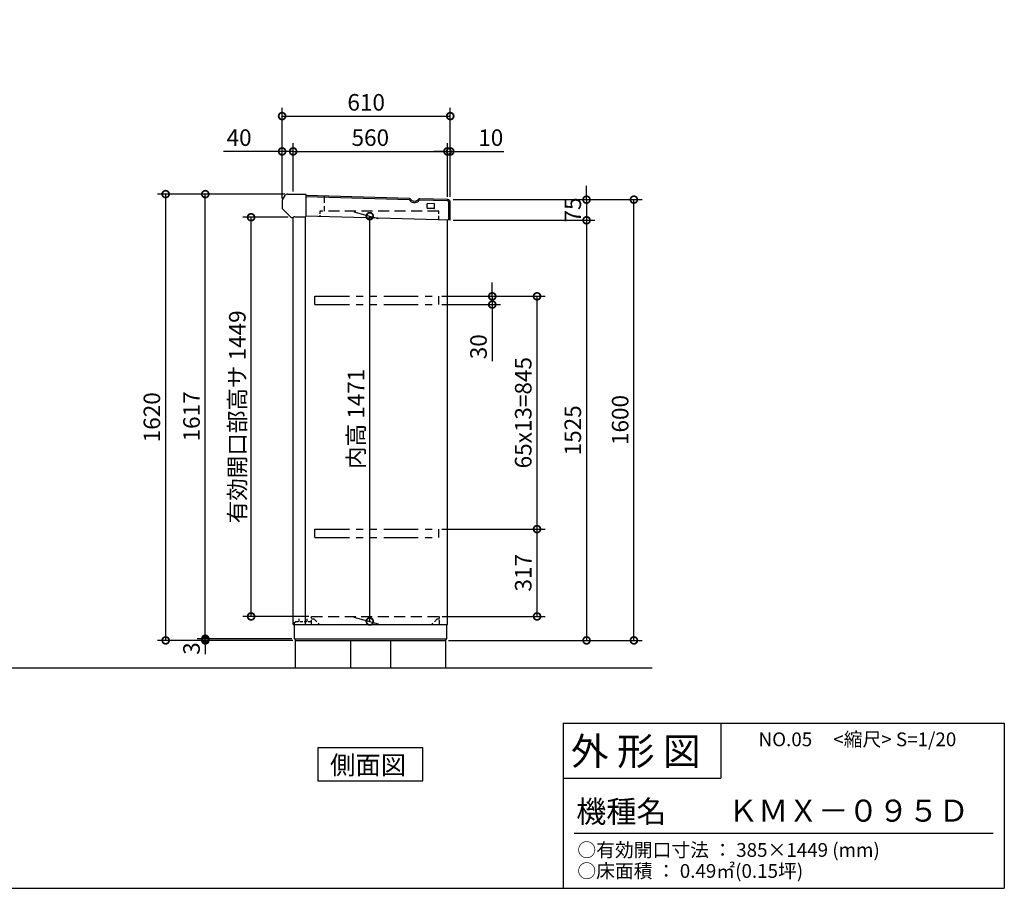
# Model space of a CAD drawing. Extents: x 70 to 8154, y 0 to 5196.
# Drawn here: x 4582 to 8154, y 0 to 3153 of the extents above; entities that cross this region are included whole.
import ezdxf

# ---------------------------------------------------------------- set-up
doc = ezdxf.new("R2010")
doc.units = 0
doc.header["$LTSCALE"] = 20
doc.header["$PDMODE"] = 3
doc.header["$PDSIZE"] = 2
doc.linetypes.add('HIDDEN', pattern=[0.375, 0.25, -0.125])
doc.linetypes.add('PHANTOM', pattern=[2.5, 1.25, -0.25, 0.25, -0.25, 0.25, -0.25])
doc.layers.get('0').update_dxf_attribs({"linetype": 'CONTINUOUS'})
doc.layers.get('DEFPOINTS').update_dxf_attribs({"linetype": 'CONTINUOUS'})
for name, color, linetype in [('仕様書枠', 230, 'CONTINUOUS'), ('寸法', 4, 'CONTINUOUS'), ('想像線', 6, 'PHANTOM'), ('文字', 7, 'CONTINUOUS'), ('点線', 2, 'HIDDEN'), ('細線', 5, 'CONTINUOUS'), ('部品1', 7, 'CONTINUOUS'), ('Ｇ．Ｌ', 30, 'CONTINUOUS')]:
    doc.layers.add(name, color=color, linetype=linetype)
doc.styles.add('STYLE1', font='isocp.shx', dxfattribs={"bigfont": 'bigfont.shx'})
doc.styles.add('STYLE2', font='MS PGothic.ttf')
doc.dimstyles.new('INABA_S20G', dxfattribs={"dimscale": 20, "dimtxt": 3, "dimasz": 2.5, "dimexe": 1.5, "dimexo": 0.5, "dimgap": 1, "dimtad": 3, "dimdec": 1, "dimdsep": 46, "dimtxsty": 'STYLE1', "dimblk1": 'DOTSMALL', "dimblk2": 'DOTSMALL', "dimsah": 1, "dimcen": 0, "dimclrt": 7, "dimadec": 0, "dimazin": 0, "dimtfac": 1, "dimtix": 1, "dimtmove": 0, "dimatfit": 3, "dimldrblk": 'DOTSMALL', "dimfxl": 1, "dimtolj": 1, "dimarcsym": 0})

# ---------------------------------------------------------------- blocks, each defined once
blk = doc.blocks.new('_DOTSMALL')
at = {"color": 0, "linetype": 'ByBlock', "ltscale": 50, "const_width": 0.5}
blk.add_lwpolyline([(-0.0625, 0, 1), (0.0625, 0, 1)], format="xyb", close=True, dxfattribs=at)
blk = doc.blocks.new('*D12')
at = {"color": 0, "linetype": 'ByBlock', "ltscale": 50}
for p, q in [((9415, 1412.3), (9415, 1613.6)), ((9455, 1438.6), (9455, 1613.6)), ((9415, 1583.6), (9203, 1583.6)), ((9455, 1583.6), (9415, 1583.6))]:
    blk.add_line(p, q, dxfattribs=at)
at = {"layer": 'DEFPOINTS', "color": 0, "linetype": 'ByBlock', "ltscale": 50}
for p in [(9455, 1583.6), (9415, 1402.3), (9455, 1428.6)]:
    blk.add_point(p, dxfattribs=at)
at = {"color": 0, "linetype": 'ByBlock', "ltscale": 50, "xscale": 50, "yscale": 50, "zscale": 50, "rotation": 180}
blk.add_blockref('_DOTSMALL', (9415, 1583.6), dxfattribs=at)
at = {"color": 0, "linetype": 'ByBlock', "ltscale": 50, "xscale": 50, "yscale": 50, "zscale": 50}
blk.add_blockref('_DOTSMALL', (9455, 1583.6), dxfattribs=at)
at = {"color": 7, "linetype": 'ByBlock', "ltscale": 50, "insert": (9259, 1633.6), "char_height": 60, "attachment_point": 5, "style": 'STYLE1'}
blk.add_mtext('\\A1;40', dxfattribs=at)
blk = doc.blocks.new('*D13')
at = {"color": 0, "linetype": 'ByBlock', "ltscale": 50}
for p, q in [((9455, 1438.6), (9455, 1613.6)), ((10015, 1418.8), (10015, 1613.6)), ((9455, 1583.6), (10015, 1583.6))]:
    blk.add_line(p, q, dxfattribs=at)
at = {"layer": 'DEFPOINTS', "color": 0, "linetype": 'ByBlock', "ltscale": 50}
for p in [(10015, 1583.6), (9455, 1428.6), (10015, 1408.8)]:
    blk.add_point(p, dxfattribs=at)
at = {"color": 0, "linetype": 'ByBlock', "ltscale": 50, "xscale": 50, "yscale": 50, "zscale": 50, "rotation": 180}
blk.add_blockref('_DOTSMALL', (9455, 1583.6), dxfattribs=at)
at = {"color": 0, "linetype": 'ByBlock', "ltscale": 50, "xscale": 50, "yscale": 50, "zscale": 50}
blk.add_blockref('_DOTSMALL', (10015, 1583.6), dxfattribs=at)
at = {"color": 7, "linetype": 'ByBlock', "ltscale": 50, "insert": (9735, 1633.6), "char_height": 60, "attachment_point": 5, "style": 'STYLE1'}
blk.add_mtext('\\A1;560', dxfattribs=at)
blk = doc.blocks.new('*D14')
at = {"color": 0, "linetype": 'ByBlock', "ltscale": 50}
for p, q in [((10015, 1418.8), (10015, 1613.6)), ((10025, 1418.6), (10025, 1613.6)), ((10015, 1583.6), (9965, 1583.6)), ((10015, 1583.6), (10025, 1583.6)), ((10025, 1583.6), (10219.1, 1583.6))]:
    blk.add_line(p, q, dxfattribs=at)
at = {"layer": 'DEFPOINTS', "color": 0, "linetype": 'ByBlock', "ltscale": 50}
for p in [(10025, 1583.6), (10015, 1408.8), (10025, 1408.6)]:
    blk.add_point(p, dxfattribs=at)
at = {"color": 0, "linetype": 'ByBlock', "ltscale": 50, "xscale": 50, "yscale": 50, "zscale": 50}
blk.add_blockref('_DOTSMALL', (10015, 1583.6), dxfattribs=at)
at = {"color": 0, "linetype": 'ByBlock', "ltscale": 50, "xscale": 50, "yscale": 50, "zscale": 50, "rotation": 180}
blk.add_blockref('_DOTSMALL', (10025, 1583.6), dxfattribs=at)
at = {"color": 7, "linetype": 'ByBlock', "ltscale": 50, "insert": (10172, 1633.6), "char_height": 60, "attachment_point": 5, "style": 'STYLE1'}
blk.add_mtext('\\A1;10', dxfattribs=at)
blk = doc.blocks.new('*D15')
at = {"color": 0, "linetype": 'ByBlock', "ltscale": 50}
for p, q in [((9415, 1412.3), (9415, 1741.8)), ((10025, 1418.6), (10025, 1741.8)), ((9415, 1711.8), (10025, 1711.8))]:
    blk.add_line(p, q, dxfattribs=at)
at = {"layer": 'DEFPOINTS', "color": 0, "linetype": 'ByBlock', "ltscale": 50}
for p in [(10025, 1711.8), (9415, 1402.3), (10025, 1408.6)]:
    blk.add_point(p, dxfattribs=at)
at = {"color": 0, "linetype": 'ByBlock', "ltscale": 50, "xscale": 50, "yscale": 50, "zscale": 50, "rotation": 180}
blk.add_blockref('_DOTSMALL', (9415, 1711.8), dxfattribs=at)
at = {"color": 0, "linetype": 'ByBlock', "ltscale": 50, "xscale": 50, "yscale": 50, "zscale": 50}
blk.add_blockref('_DOTSMALL', (10025, 1711.8), dxfattribs=at)
at = {"color": 7, "linetype": 'ByBlock', "ltscale": 50, "insert": (9720, 1761.8), "char_height": 60, "attachment_point": 5, "style": 'STYLE1'}
blk.add_mtext('\\A1;610', dxfattribs=at)
blk = doc.blocks.new('*D16')
at = {"color": 0, "linetype": 'ByBlock', "ltscale": 50}
for p, q in [((6153.6, 2425), (6668.1, 2425)), ((6638.1, 2425), (6638.1, 900)), ((6137.6, 900), (6668.1, 900))]:
    blk.add_line(p, q, dxfattribs=at)
at = {"layer": 'DEFPOINTS', "color": 0, "linetype": 'ByBlock', "ltscale": 50}
for p in [(6143.6, 2425), (6127.6, 900), (6638.1, 900)]:
    blk.add_point(p, dxfattribs=at)
at = {"color": 0, "linetype": 'ByBlock', "ltscale": 50, "xscale": 50, "yscale": 50, "zscale": 50}
for p, rotation in [((6638.1, 2425), 90), ((6638.1, 900), 270)]:
    blk.add_blockref('_DOTSMALL', p, dxfattribs=dict(at, rotation=rotation))
at = {"color": 7, "linetype": 'ByBlock', "ltscale": 50, "insert": (6588.1, 1662.5), "char_height": 60, "attachment_point": 5, "rotation": 90, "style": 'STYLE1'}
blk.add_mtext('\\A1;1525', dxfattribs=at)
blk = doc.blocks.new('*D17')
at = {"color": 0, "linetype": 'ByBlock', "ltscale": 50}
for p, q in [((10519.5, 1408.6), (10519.5, 1458.6)), ((10035, 1408.6), (10549.5, 1408.6)), ((10519.5, 1408.6), (10519.5, 1333.6)), ((10035, 1333.6), (10549.5, 1333.6)), ((10519.5, 1333.6), (10519.5, 1283.6))]:
    blk.add_line(p, q, dxfattribs=at)
at = {"layer": 'DEFPOINTS', "color": 0, "linetype": 'ByBlock', "ltscale": 50}
for p in [(10025, 1408.6), (10025, 1333.6), (10519.5, 1333.6)]:
    blk.add_point(p, dxfattribs=at)
at = {"color": 0, "linetype": 'ByBlock', "ltscale": 50, "xscale": 50, "yscale": 50, "zscale": 50}
for p, rotation in [((10519.5, 1408.6), 270), ((10519.5, 1333.6), 90)]:
    blk.add_blockref('_DOTSMALL', p, dxfattribs=dict(at, rotation=rotation))
at = {"color": 7, "linetype": 'ByBlock', "ltscale": 50, "insert": (10469.5, 1371.1), "char_height": 60, "attachment_point": 5, "rotation": 90, "style": 'STYLE1'}
blk.add_mtext('\\A1;75', dxfattribs=at)
blk = doc.blocks.new('*D18')
at = {"color": 0, "linetype": 'ByBlock', "ltscale": 50}
for p, q in [((6153.6, 2500), (6839.9, 2500)), ((6809.9, 900), (6809.9, 2500)), ((6137.6, 900), (6839.9, 900))]:
    blk.add_line(p, q, dxfattribs=at)
at = {"layer": 'DEFPOINTS', "color": 0, "linetype": 'ByBlock', "ltscale": 50}
for p in [(6143.6, 2500), (6809.9, 2500), (6127.6, 900)]:
    blk.add_point(p, dxfattribs=at)
at = {"color": 0, "linetype": 'ByBlock', "ltscale": 50, "xscale": 50, "yscale": 50, "zscale": 50}
for p, rotation in [((6809.9, 2500), 90), ((6809.9, 900), 270)]:
    blk.add_blockref('_DOTSMALL', p, dxfattribs=dict(at, rotation=rotation))
at = {"color": 7, "linetype": 'ByBlock', "ltscale": 50, "insert": (6759.9, 1700), "char_height": 60, "attachment_point": 5, "rotation": 90, "style": 'STYLE1'}
blk.add_mtext('\\A1;1600', dxfattribs=at)
blk = doc.blocks.new('*D19')
at = {"color": 0, "linetype": 'ByBlock', "ltscale": 50}
for p, q in [((5543, 2520), (5225, 2520)), ((5255, 906), (5255, 2520))]:
    blk.add_line(p, q, dxfattribs=at)
at = {"layer": 'DEFPOINTS', "color": 0, "linetype": 'ByBlock', "ltscale": 50}
for p in [(5255, 2520), (5553, 2520), (5578.6, 906)]:
    blk.add_point(p, dxfattribs=at)
at = {"color": 0, "linetype": 'ByBlock', "ltscale": 50, "xscale": 50, "yscale": 50, "zscale": 50}
for p, rotation in [((5255, 2520), 90), ((5255, 906), 270)]:
    blk.add_blockref('_DOTSMALL', p, dxfattribs=dict(at, rotation=rotation))
at = {"color": 7, "linetype": 'ByBlock', "ltscale": 50, "insert": (5205, 1713), "char_height": 60, "attachment_point": 5, "rotation": 90, "style": 'STYLE1'}
blk.add_mtext('\\A1;1617', dxfattribs=at)
blk = doc.blocks.new('*D20')
at = {"color": 0, "linetype": 'ByBlock', "ltscale": 50}
for p, q in [((5543, 2520), (5081.2, 2520)), ((5111.2, 900), (5111.2, 2520)), ((5572.6, 900), (5081.2, 900))]:
    blk.add_line(p, q, dxfattribs=at)
at = {"layer": 'DEFPOINTS', "color": 0, "linetype": 'ByBlock', "ltscale": 50}
for p in [(5111.2, 2520), (5553, 2520), (5582.6, 900)]:
    blk.add_point(p, dxfattribs=at)
at = {"color": 0, "linetype": 'ByBlock', "ltscale": 50, "xscale": 50, "yscale": 50, "zscale": 50}
for p, rotation in [((5111.2, 2520), 90), ((5111.2, 900), 270)]:
    blk.add_blockref('_DOTSMALL', p, dxfattribs=dict(at, rotation=rotation))
at = {"color": 7, "linetype": 'ByBlock', "ltscale": 50, "insert": (5061.2, 1710), "char_height": 60, "attachment_point": 5, "rotation": 90, "style": 'STYLE1'}
blk.add_mtext('\\A1;1620', dxfattribs=at)
blk = doc.blocks.new('*D21')
at = {"color": 0, "linetype": 'ByBlock', "ltscale": 50}
for p, q in [((5793.6, 2455.3), (5881.7, 2431.7)), ((5851.7, 968.8), (5851.7, 2439.8)), ((5793.6, 984.3), (5881.7, 960.7))]:
    blk.add_line(p, q, dxfattribs=at)
at = {"layer": 'DEFPOINTS', "color": 0, "linetype": 'ByBlock', "ltscale": 50}
for p in [(5783.6, 2458), (5851.7, 2439.8), (5783.6, 987)]:
    blk.add_point(p, dxfattribs=at)
at = {"color": 0, "linetype": 'ByBlock', "ltscale": 50, "xscale": 50, "yscale": 50, "zscale": 50}
for p, rotation in [((5851.7, 2439.8), 90), ((5851.7, 968.8), 270)]:
    blk.add_blockref('_DOTSMALL', p, dxfattribs=dict(at, rotation=rotation))
at = {"color": 7, "linetype": 'ByBlock', "ltscale": 50, "insert": (5801.7, 1704.3), "char_height": 60, "attachment_point": 5, "rotation": 90, "style": 'STYLE1'}
blk.add_mtext('\\A1;内高 1471', dxfattribs=at)
blk = doc.blocks.new('*D22')
at = {"color": 0, "linetype": 'ByBlock', "ltscale": 50}
for p, q in [((5555.6, 2436), (5391.1, 2436)), ((5421.1, 987), (5421.1, 2436)), ((5630.6, 987), (5391.1, 987))]:
    blk.add_line(p, q, dxfattribs=at)
at = {"layer": 'DEFPOINTS', "color": 0, "linetype": 'ByBlock', "ltscale": 50}
for p in [(5421.1, 2436), (5565.6, 2436), (5640.6, 987)]:
    blk.add_point(p, dxfattribs=at)
at = {"color": 0, "linetype": 'ByBlock', "ltscale": 50, "xscale": 50, "yscale": 50, "zscale": 50}
for p, rotation in [((5421.1, 2436), 90), ((5421.1, 987), 270)]:
    blk.add_blockref('_DOTSMALL', p, dxfattribs=dict(at, rotation=rotation))
at = {"color": 7, "linetype": 'ByBlock', "ltscale": 50, "insert": (5371.1, 1711.5), "char_height": 60, "attachment_point": 5, "rotation": 90, "style": 'STYLE1'}
blk.add_mtext('\\A1;有効開口部高サ 1449', dxfattribs=at)
blk = doc.blocks.new('*D23')
at = {"color": 0, "linetype": 'ByBlock', "ltscale": 50}
for p, q in [((6112.6, 1304), (6488.4, 1304)), ((6458.4, 987), (6458.4, 1304)), ((6114.6, 987), (6488.4, 987))]:
    blk.add_line(p, q, dxfattribs=at)
at = {"layer": 'DEFPOINTS', "color": 0, "linetype": 'ByBlock', "ltscale": 50}
for p in [(6102.6, 1304), (6458.4, 1304), (6104.6, 987)]:
    blk.add_point(p, dxfattribs=at)
at = {"color": 0, "linetype": 'ByBlock', "ltscale": 50, "xscale": 50, "yscale": 50, "zscale": 50}
for p, rotation in [((6458.4, 1304), 90), ((6458.4, 987), 270)]:
    blk.add_blockref('_DOTSMALL', p, dxfattribs=dict(at, rotation=rotation))
at = {"color": 7, "linetype": 'ByBlock', "ltscale": 50, "insert": (6408.4, 1145.5), "char_height": 60, "attachment_point": 5, "rotation": 90, "style": 'STYLE1'}
blk.add_mtext('\\A1;317', dxfattribs=at)
blk = doc.blocks.new('*D24')
at = {"color": 0, "linetype": 'ByBlock', "ltscale": 50}
for p, q in [((9136.4, -485.4), (9136.4, -435.4)), ((9450, -485.4), (9106.4, -485.4)), ((9454, -491.4), (9106.4, -491.4)), ((9136.4, -491.4), (9136.4, -485.4)), ((9136.4, -491.4), (9136.4, -485.4)), ((9136.4, -491.4), (9136.4, -541.4))]:
    blk.add_line(p, q, dxfattribs=at)
at = {"layer": 'DEFPOINTS', "color": 0, "linetype": 'ByBlock', "ltscale": 50}
for p in [(9136.4, -485.4), (9460, -485.4), (9464, -491.4)]:
    blk.add_point(p, dxfattribs=at)
at = {"color": 0, "linetype": 'ByBlock', "ltscale": 50, "xscale": 50, "yscale": 50, "zscale": 50}
for p, rotation in [((9136.4, -485.4), 270), ((9136.4, -491.4), 90)]:
    blk.add_blockref('_DOTSMALL', p, dxfattribs=dict(at, rotation=rotation))
at = {"color": 7, "linetype": 'ByBlock', "ltscale": 50, "insert": (9086.4, -521), "char_height": 60, "attachment_point": 5, "rotation": 90, "style": 'STYLE1'}
blk.add_mtext('\\A1;3', dxfattribs=at)
blk = doc.blocks.new('*D25')
at = {"color": 0, "linetype": 'ByBlock', "ltscale": 50}
for p, q in [((6112.6, 2149), (6488.4, 2149)), ((6458.4, 1304), (6458.4, 2149))]:
    blk.add_line(p, q, dxfattribs=at)
at = {"layer": 'DEFPOINTS', "color": 0, "linetype": 'ByBlock', "ltscale": 50}
for p in [(6102.6, 2149), (6458.4, 2149), (6102.6, 1304)]:
    blk.add_point(p, dxfattribs=at)
at = {"color": 0, "linetype": 'ByBlock', "ltscale": 50, "xscale": 50, "yscale": 50, "zscale": 50}
for p, rotation in [((6458.4, 2149), 90), ((6458.4, 1304), 270)]:
    blk.add_blockref('_DOTSMALL', p, dxfattribs=dict(at, rotation=rotation))
at = {"color": 7, "linetype": 'ByBlock', "ltscale": 50, "insert": (6408.4, 1726.5), "char_height": 60, "attachment_point": 5, "rotation": 90, "style": 'STYLE1'}
blk.add_mtext('\\A1;65x13=845', dxfattribs=at)
blk = doc.blocks.new('*D26')
at = {"color": 0, "linetype": 'ByBlock', "ltscale": 50}
for p, q in [((10177.5, 972.6), (10177.5, 1022.6)), ((9994, 972.6), (10207.5, 972.6)), ((10177.5, 972.6), (10177.5, 942.6)), ((9994, 942.6), (10207.5, 942.6)), ((10177.5, 942.6), (10177.5, 736.6))]:
    blk.add_line(p, q, dxfattribs=at)
at = {"layer": 'DEFPOINTS', "color": 0, "linetype": 'ByBlock', "ltscale": 50}
for p in [(9984, 972.6), (9984, 942.6), (10177.5, 942.6)]:
    blk.add_point(p, dxfattribs=at)
at = {"color": 0, "linetype": 'ByBlock', "ltscale": 50, "xscale": 50, "yscale": 50, "zscale": 50}
for p, rotation in [((10177.5, 972.6), 270), ((10177.5, 942.6), 90)]:
    blk.add_blockref('_DOTSMALL', p, dxfattribs=dict(at, rotation=rotation))
at = {"color": 7, "linetype": 'ByBlock', "ltscale": 50, "insert": (10127.5, 789.6), "char_height": 60, "attachment_point": 5, "rotation": 90, "style": 'STYLE1'}
blk.add_mtext('\\A1;30', dxfattribs=at)

msp = doc.modelspace()

# ---------------------------------------------------------------- linework, layer by layer
at = {"layer": '仕様書枠', "linetype": 'Continuous', "ltscale": 50}
for p, q in [((6553.6, 600), (6553.6, 0)), ((7125.6, 600), (7125.6, 400))]:
    msp.add_line(p, q, dxfattribs=at)
at = {"layer": '仕様書枠', "ltscale": 50}
for p, q in [((6553.6, 600), (8153.6, 600)), ((8153.6, 600), (8153.6, 0)), ((6553.6, 400), (7125.6, 400)), ((70, 0), (8153.6, 0))]:
    msp.add_line(p, q, dxfattribs=at)
at = {"layer": '想像線', "ltscale": 5}
for p, q in [((5652.6, 2149), (6102.6, 2149)), ((5652.6, 2119), (6102.6, 2119)), ((5652.6, 1304), (6102.6, 1304)), ((5652.6, 1274), (6102.6, 1274))]:
    msp.add_line(p, q, dxfattribs=at)
at = {"layer": '想像線', "ltscale": 8}
for p, q in [((5652.6, 2119), (5652.6, 2149)), ((6102.6, 2119), (6102.6, 2149)), ((5652.6, 1274), (5652.6, 1304)), ((6102.6, 1274), (6102.6, 1304))]:
    msp.add_line(p, q, dxfattribs=at)
at = {"layer": '文字', "color": 7, "ltscale": 50}
msp.add_line((6593.6, 200), (8113.6, 200), dxfattribs=at)
at = {"layer": '点線', "ltscale": 5}
msp.add_line((5685.6, 2513.52), (5685.6, 2458), dxfattribs=at)
at = {"layer": '点線', "ltscale": 8}
for p, q in [((6101.6, 2458), (5670.6, 2458)), ((5640.6, 987), (6104.6, 987))]:
    msp.add_line(p, q, dxfattribs=at)
at = {"layer": '点線', "ltscale": 2}
for p, q in [((5670.6, 2458), (5670.6, 2438.55)), ((5583.6, 968), (5640.6, 968)), ((5640.6, 978.5), (5648.6, 978.5)), ((6096.6, 978.5), (6104.6, 978.5))]:
    msp.add_line(p, q, dxfattribs=at)
at = {"layer": '点線', "ltscale": 3}
for p, q in [((6101.6, 2426.2), (6101.6, 2458)), ((5578.6, 965), (5583.6, 968)), ((5578.6, 958), (5578.6, 965)), ((5596.1, 968), (5596.1, 978.5)), ((5624.1, 968), (5624.1, 978.5)), ((5640.6, 958), (5640.6, 987)), ((5648.6, 978.5), (5669.1, 958)), ((6096.6, 978.5), (6076.1, 958)), ((6104.6, 958), (6104.6, 987))]:
    msp.add_line(p, q, dxfattribs=at)
at = {"layer": '細線', "ltscale": 50}
for p, q in [((5995.24, 2499.25), (5619.96, 2510)), ((6010.11, 2490.12), (6016.8, 2489.93)), ((6133.74, 2495.28), (6032.15, 2498.19)), ((6059.6, 2469.84), (6059.6, 2483.84)), ((6084.56, 2467.33), (6061.56, 2467.84)), ((6084.64, 2485.33), (6061.64, 2485.84)), ((6086.6, 2469.32), (6086.6, 2483.33)), ((6138.6, 2425.14), (6138.6, 2490.28))]:
    msp.add_line(p, q, dxfattribs=at)
for centre, radius, start, end in [((5995.21, 2498.25), 1, 28.55217, 88.34867), ((6010.58, 2506.61), 16.5, 208.54835, 268.35914), ((6017.26, 2506.42), 16.5, 268.35887, 328.16966), ((6032.12, 2497.19), 1, 88.36481, 148.16749), ((6061.6, 2483.84), 2, 88.72414, 180), ((6061.6, 2469.84), 2, 180, 268.72414), ((6084.6, 2469.32), 2, 268.72414, 0), ((6084.6, 2483.33), 2, 0, 88.72414), ((6133.6, 2490.28), 5, 0, 88.35874)]:
    msp.add_arc(centre, radius, start, end, dxfattribs=at)
at = {"layer": '部品1'}
for p, q in [((5534.94, 2498.67), (5544.37, 2515)), ((5553.03, 2520), (5619.1, 2520)), ((5620.1, 2519), (5620.1, 2439.09)), ((5533.6, 2493.67), (5533.6, 2472.07)), ((5536.53, 2465), (5565.06, 2436.46)), ((5620.1, 2486.9), (5620.1, 2486.9)), ((5568.6, 2435), (5573.6, 2435)), ((5579.21, 2438.09), (5619.1, 2438.09)), ((6044.47, 509.95), (5662.73, 509.95)), ((5662.73, 509.95), (5662.73, 390)), ((6044.47, 390), (6044.47, 509.95)), ((5662.73, 390), (6044.47, 390))]:
    msp.add_line(p, q, dxfattribs=at)
at = {"layer": '部品1', "ltscale": 50}
for p, q in [((5995.38, 2504.25), (5620.1, 2515)), ((6133.89, 2500.28), (6032.3, 2503.19)), ((6143.6, 2425), (6143.6, 2490.28)), ((5573.6, 958), (5573.6, 2435)), ((5618.6, 958), (5618.6, 2438.09)), ((6143.6, 2425), (5620.1, 2440)), ((6133.6, 958), (6133.6, 2425.29)), ((5573.6, 958), (6133.6, 958)), ((5578.6, 906), (5578.6, 958)), ((6131.6, 906), (6131.6, 958)), ((5578.6, 906), (6131.6, 906)), ((5582.6, 900), (5582.6, 906)), ((5582.6, 900), (6127.6, 900)), ((5582.6, 800), (5582.6, 900)), ((5782.6, 800), (5782.6, 900)), ((5927.6, 800), (5927.6, 900)), ((6127.6, 800), (6127.6, 906))]:
    msp.add_line(p, q, dxfattribs=at)
at = {"layer": '部品1', "ltscale": 2}
msp.add_line((6010.25, 2495.12), (6016.95, 2494.93), dxfattribs=at)
at = {"layer": '部品1'}
for centre, radius, start, end in [((5553.03, 2510), 10, 90, 150), ((5619.1, 2519), 1, 360, 90), ((5543.6, 2493.67), 10, 150, 180), ((5543.6, 2472.07), 10, 180, 225), ((5568.6, 2440), 5, 225, 270), ((5578.83, 2432.14), 5.96, 86.32613, 151.33579), ((5619.1, 2439.09), 1, 270, 0)]:
    msp.add_arc(centre, radius, start, end, dxfattribs=at)
at = {"layer": '部品1', "ltscale": 2}
for centre, radius, start, end in [((5995.21, 2498.25), 6, 28.55217, 88.34867), ((6010.58, 2506.61), 11.5, 208.54835, 268.35914), ((6032.12, 2497.19), 6, 88.36481, 148.16749), ((6017.26, 2506.42), 11.5, 268.35887, 328.16966)]:
    msp.add_arc(centre, radius, start, end, dxfattribs=at)
at = {"layer": '部品1', "ltscale": 50}
msp.add_arc((6133.6, 2490.28), 10, 0, 88.35874, dxfattribs=at)
at = {"layer": 'Ｇ．Ｌ', "ltscale": 50}
msp.add_line((2042.1, 800), (6875.57, 800), dxfattribs=at)

# ---------------------------------------------------------------- texts
at = {"layer": '文字', "color": 7, "ltscale": 50, "style": 'STYLE2'}
for s, height, p in [('NO.05     <縮尺> S=1/20', 50, (7262.07, 515.78)), ('外 形 図', 100, (6581.49, 447.55)), ('機種名', 80, (6600.72, 238.64)), ('ＫＭＸ－０９５Ｄ', 80, (7151.29, 241.95)), ('○有効開口寸法 ： 385×1449 (mm)', 50, (6604.7, 114.27)), ('○床面積 ： 0.49㎡(0.15坪) \u3000', 50, (6604.7, 38.05))]:
    msp.add_text(s, height=height, dxfattribs=at).set_placement(p)
at = {"layer": '部品1', "style": 'STYLE2'}
msp.add_text('側面図', height=67.5, dxfattribs=at).set_placement((5707.46, 413.5))

# ---------------------------------------------------------------- dimensions: what is measured, and where the dimension line sits
at = {"layer": '寸法', "ltscale": 50}
for base, p1, p2, picture, middle in [((6143.6, 2803.22), (5533.6, 2493.67), (6143.6, 2500), '*D15', (5838.6, 3153.22)), ((6133.6, 2675.02), (5573.6, 2520), (6133.6, 2500.23), '*D13', (5853.6, 3025.02))]:
    dim = msp.add_linear_dim(base=base, p1=p1, p2=p2, dimstyle='INABA_S20G', dxfattribs=at)
    dim.commit()
    dim.dimension.update_dxf_attribs({"geometry": picture, "text_midpoint": middle, "insert": (-3881.42, 1091.4)})
for base, p1, p2, picture, middle in [((5573.6, 2675.02), (5533.6, 2493.67), (5573.6, 2520), '*D12', (5377.58, 2675.02)), ((6143.6, 2675.02), (6133.6, 2500.23), (6143.6, 2500), '*D14', (6290.62, 2675.02))]:
    dim = msp.add_linear_dim(base=base, p1=p1, p2=p2, dimstyle='INABA_S20G', dxfattribs=at)
    dim.commit()
    dim.dimension.update_dxf_attribs({"geometry": picture, "text_midpoint": middle, "dimtype": 160, "insert": (-3881.42, 1091.4)})
dim = msp.add_linear_dim(base=(6638.06, 2425), p1=(6143.6, 2500), p2=(6143.6, 2425), angle=90, dimstyle='INABA_S20G', override={"dimtmove": 2}, dxfattribs=at)
dim.commit()
dim.dimension.update_dxf_attribs({"geometry": '*D17', "text_midpoint": (6588.06, 2762.5), "insert": (-3881.42, 1091.4)})
for base, p1, p2, picture, middle in [((5111.17, 2520), (5582.6, 900), (5553.03, 2520), '*D20', (5061.17, 1710)), ((6809.91, 2500), (6127.6, 900), (6143.6, 2500), '*D18', (6759.91, 1700)), ((6458.43, 1304), (6104.6, 987), (6102.6, 1304), '*D23', (6408.43, 1145.5))]:
    dim = msp.add_linear_dim(base=base, p1=p1, p2=p2, angle=90, dimstyle='INABA_S20G', dxfattribs=at)
    dim.commit()
    dim.dimension.update_dxf_attribs({"geometry": picture, "text_midpoint": middle})
for base, p1, p2, text, picture, middle in [((5254.96, 2520), (5578.6, 906), (5553.03, 2520), '1617', '*D19', (5204.96, 1713)), ((6458.43, 2149), (6102.6, 1304), (6102.6, 2149), '65x13=<>', '*D25', (6408.43, 1726.5))]:
    dim = msp.add_linear_dim(base=base, p1=p1, p2=p2, angle=90, text=text, dimstyle='INABA_S20G', override={"dimse1": 1, "dimtmove": 1}, dxfattribs=at)
    dim.commit()
    dim.dimension.update_dxf_attribs({"geometry": picture, "text_midpoint": middle})
for base, p1, p2, text, picture, middle in [((5421.08, 2436), (5640.6, 987), (5565.6, 2436), '有効開口部高サ <>', '*D22', (5371.08, 1711.5)), ((5851.66, 2439.76), (5783.6, 987), (5783.6, 2458), '内高 <>', '*D21', (5801.66, 1704.26))]:
    dim = msp.add_linear_dim(base=base, p1=p1, p2=p2, angle=90, text=text, dimstyle='INABA_S20G', dxfattribs=at)
    dim.commit()
    dim.dimension.update_dxf_attribs({"geometry": picture, "text_midpoint": middle})
dim = msp.add_linear_dim(base=(6638.06, 900), p1=(6143.6, 2425), p2=(6127.6, 900), angle=90, dimstyle='INABA_S20G', override={"dimtmove": 2}, dxfattribs=at)
dim.commit()
dim.dimension.update_dxf_attribs({"geometry": '*D16', "text_midpoint": (6588.05, 1662.5)})
dim = msp.add_linear_dim(base=(6296.09, 2119), p1=(6102.6, 2149), p2=(6102.6, 2119), angle=90, dimstyle='INABA_S20G', dxfattribs=at)
dim.commit()
dim.dimension.update_dxf_attribs({"geometry": '*D26', "text_midpoint": (6296.09, 1965.98), "dimtype": 160, "insert": (-3881.42, 1176.4)})
dim = msp.add_linear_dim(base=(5254.96, 906), p1=(5582.6, 900), p2=(5578.6, 906), angle=90, text='3', dimstyle='INABA_S20G', override={"dimtmove": 2}, dxfattribs=at)
dim.commit()
dim.dimension.update_dxf_attribs({"geometry": '*D24', "text_midpoint": (5204.96, 870.42), "dimtype": 160, "insert": (-3881.42, 1391.4)})

doc.saveas('drawing.dxf')
